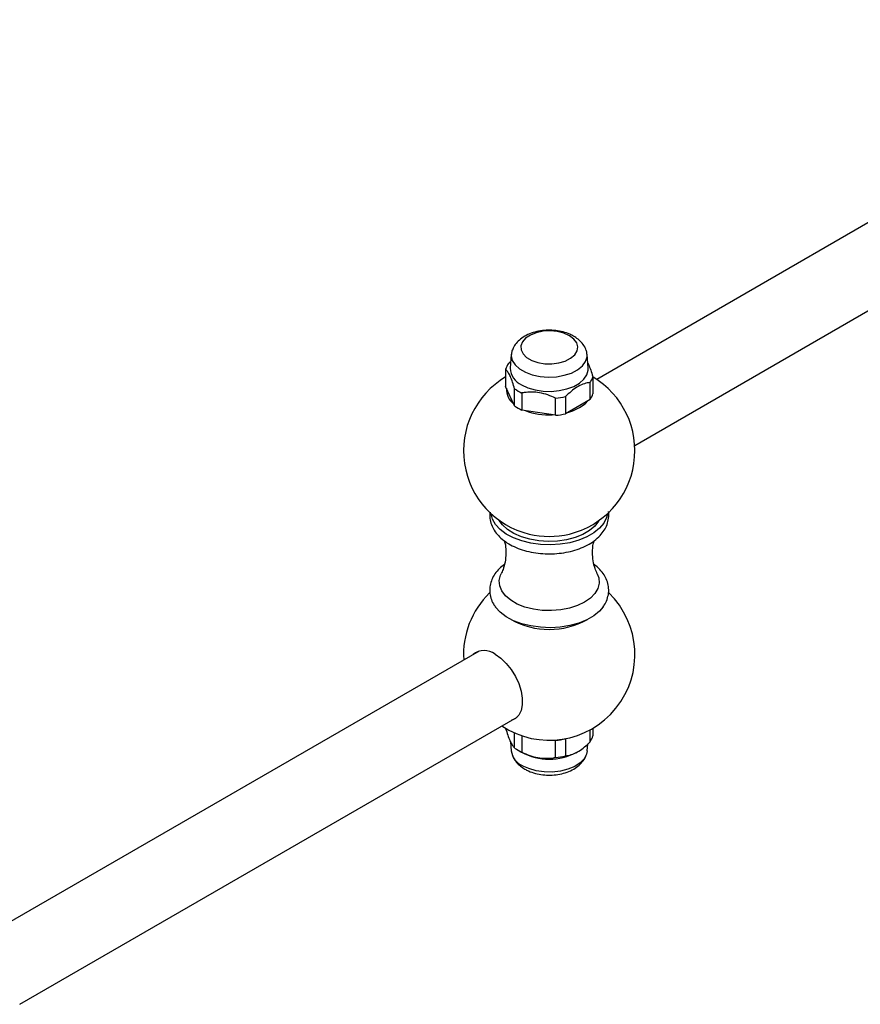
# Model space of a CAD drawing. Units: millimetres. Extents: x 3 to 1996, y 5 to 1995.
# Drawn here: x 1334 to 1511, y 1306 to 1513 of the extents above; entities that cross this region are included whole.
import ezdxf

# ---------------------------------------------------------------- set-up
doc = ezdxf.new("R2010")
doc.units = ezdxf.units.MM

msp = doc.modelspace()

# ---------------------------------------------------------------- linework, layer by layer
at = {"color": 7, "linetype": 'Continuous', "lineweight": 25}
for p, q in [((1586.3, 1512.67), (1455.43, 1437.12)), ((1463.43, 1423.26), (1594.3, 1498.81)), ((1437.47, 1442.39), (1437.28, 1439.5)), ((1453.65, 1439.5), (1453.46, 1442.39)), ((1436.31, 1439.22), (1436.31, 1435.62)), ((1454.62, 1437.69), (1454.62, 1434.1)), ((1438.2, 1431.56), (1436.31, 1435.62)), ((1454.05, 1432.88), (1454.05, 1436.47)), ((1438.2, 1431.56), (1438.2, 1435.15)), ((1439.74, 1434.26), (1439.74, 1430.67)), ((1448.89, 1433.49), (1448.89, 1429.9)), ((1446.79, 1429.57), (1446.79, 1433.17)), ((1454.05, 1432.88), (1448.89, 1429.9)), ((1446.79, 1429.57), (1439.74, 1430.67)), ((1430.73, 1380.06), (1326.21, 1319.72)), ((1334.21, 1305.86), (1438.73, 1366.2)), ((1436.31, 1363.83), (1436.31, 1363.77)), ((1454.05, 1361.02), (1454.05, 1363.51)), ((1454.62, 1363.83), (1454.62, 1362.24)), ((1437.34, 1360.96), (1437.47, 1359.07)), ((1438.2, 1359.7), (1438.2, 1362.86)), ((1439.74, 1362.26), (1439.74, 1358.81)), ((1446.51, 1361.36), (1446.79, 1361.31)), ((1446.79, 1357.72), (1446.79, 1361.31)), ((1448.89, 1361.64), (1448.94, 1361.66)), ((1448.89, 1361.64), (1448.89, 1358.04)), ((1438.92, 1359.23), (1439.67, 1358.8)), ((1451.26, 1358.8), (1451.48, 1358.92)), ((1453.46, 1359.07), (1453.56, 1360.56))]:
    msp.add_line(p, q, dxfattribs=at)
at = {"color": 7, "linetype": 'Continuous', "lineweight": 25, "flags": 128}
for points in [[(1449.71, 1446.29), (1448.52, 1446.82), (1447.14, 1447.17), (1445.65, 1447.3), (1444.16, 1447.22), (1442.74, 1446.93), (1441.5, 1446.44), (1440.5, 1445.79), (1439.82, 1445.01), (1439.49, 1444.17), (1439.54, 1443.3), (1439.96, 1442.47), (1440.72, 1441.72), (1441.79, 1441.1), (1443.08, 1440.66), (1444.53, 1440.42), (1446.03, 1440.39), (1447.5, 1440.58), (1448.84, 1440.98), (1449.96, 1441.55), (1450.81, 1442.27), (1451.32, 1443.09), (1451.46, 1443.95), (1451.23, 1444.81), (1450.63, 1445.6), (1449.71, 1446.29)], [(1437.67, 1443.26), (1437.61, 1443.08), (1437.47, 1442.08), (1437.7, 1441.09), (1438.3, 1440.16), (1439.23, 1439.32), (1440.45, 1438.61), (1441.91, 1438.07), (1443.53, 1437.73), (1445.25, 1437.59), (1446.97, 1437.67), (1448.63, 1437.97), (1450.13, 1438.46), (1451.42, 1439.12), (1452.43, 1439.94), (1453.11, 1440.85), (1453.44, 1441.83), (1453.39, 1442.83), (1453.27, 1443.22)], [(1439.67, 1435.97), (1441, 1435.35), (1442.53, 1434.9), (1444.18, 1434.64), (1445.89, 1434.59), (1447.58, 1434.75), (1449.18, 1435.1), (1450.62, 1435.64), (1451.83, 1436.34), (1452.76, 1437.17), (1453.38, 1438.09), (1453.65, 1439.07), (1453.65, 1439.5)], [(1449.38, 1430.18), (1450.42, 1430.52), (1451.83, 1431.19)], [(1451.83, 1431.19), (1452.98, 1432), (1453.57, 1432.6)], [(1457.68, 1408.91), (1457.49, 1408.08), (1456.93, 1406.93), (1456.03, 1405.85), (1454.83, 1404.87), (1453.36, 1404.02), (1451.66, 1403.33), (1449.79, 1402.81), (1447.79, 1402.48), (1445.72, 1402.35), (1443.65, 1402.43), (1441.63, 1402.71), (1439.72, 1403.18), (1437.97, 1403.83), (1436.44, 1404.64), (1435.17, 1405.59), (1434.2, 1406.65), (1433.55, 1407.79), (1433.25, 1408.91)], [(1455.95, 1407.5), (1455.85, 1407.33), (1455.03, 1406.29), (1453.91, 1405.35), (1452.51, 1404.55), (1450.89, 1403.9), (1449.1, 1403.43), (1447.18, 1403.15), (1445.22, 1403.08), (1443.26, 1403.2), (1441.37, 1403.53), (1439.61, 1404.05), (1438.04, 1404.74), (1436.71, 1405.58), (1435.66, 1406.54), (1434.98, 1407.5)], [(1455.57, 1396.25), (1455.86, 1395.44), (1455.95, 1394.32), (1455.69, 1393.22), (1455.07, 1392.16), (1454.13, 1391.18), (1452.89, 1390.32), (1451.4, 1389.6), (1449.71, 1389.06), (1447.87, 1388.7), (1445.95, 1388.55), (1444.01, 1388.6), (1442.13, 1388.86), (1440.35, 1389.31), (1438.76, 1389.94), (1437.39, 1390.73), (1436.29, 1391.65), (1435.51, 1392.68), (1435.06, 1393.77), (1434.98, 1394.88), (1435.24, 1395.99), (1435.37, 1396.27)], [(1456.81, 1389.37), (1456.03, 1388.45), (1454.83, 1387.47), (1453.36, 1386.63), (1451.66, 1385.93), (1449.79, 1385.42), (1447.79, 1385.09), (1445.72, 1384.96), (1443.65, 1385.04), (1441.63, 1385.32), (1439.72, 1385.79), (1437.97, 1386.44), (1436.44, 1387.25), (1435.17, 1388.2), (1434.2, 1389.26), (1434.15, 1389.32)], [(1434.1, 1379.38), (1435.29, 1378.55), (1436.43, 1377.46), (1437.46, 1376.17), (1438.35, 1374.73), (1439.06, 1373.21), (1439.55, 1371.66), (1439.79, 1370.17), (1439.79, 1368.78), (1439.55, 1367.58), (1439.06, 1366.59), (1438.35, 1365.88), (1437.46, 1365.47), (1437.46, 1365.47)], [(1453.46, 1359.07), (1453.32, 1358.38), (1452.81, 1357.42), (1451.96, 1356.55), (1450.81, 1355.81), (1449.4, 1355.23), (1447.81, 1354.83), (1446.11, 1354.64), (1444.38, 1354.67), (1442.71, 1354.91), (1441.16, 1355.36), (1439.81, 1355.98)]]:
    msp.add_lwpolyline(points, dxfattribs=at)
at = {"color": 7, "linetype": 'Continuous', "lineweight": 25}
for centre, radius, start, end in [((1439.93, 1438.28), 3.74, 144.7806, 165.4225), ((1441.28, 1439.64), 4.01, 182.0575, 246.2815), ((1445.46, 1422.13), 18, 120.5703, 256.4107), ((1445.46, 1422.13), 18, 283.5893, 59.4297), ((1451, 1438.63), 3.74, 324.7806, 345.4225), ((1440.35, 1435.03), 3.87, 176.8807, 232.9162), ((1443.3, 1442.2), 8.71, 234.1345, 245.8709), ((1445.57, 1448.04), 14.92, 274.6981, 282.888), ((1451, 1435.04), 3.74, 324.7806, 345.4225), ((1443.3, 1438.61), 8.71, 234.1345, 245.8709), ((1445.41, 1443.97), 14.31, 249.5508, 272.8631), ((1445.57, 1444.45), 14.92, 274.6981, 282.888), ((1445.46, 1422.46), 18.32, 256.6553, 283.3447), ((1445.46, 1379.33), 18, 134.1167, 183.6095), ((1445.46, 1379.33), 18, 236.3851, 45.9781), ((1445.46, 1401.01), 16.42, 240.7674, 299.2326), ((1431.81, 1376.43), 3.73, 52.2082, 129.0743), ((1445.57, 1376.18), 14.92, 274.6981, 282.888), ((1451, 1363.18), 3.74, 324.7806, 345.4225), ((1441.45, 1359.66), 4.02, 188.3558, 245.8835), ((1443.3, 1366.75), 8.71, 234.1345, 245.8709), ((1445.46, 1369.77), 12.41, 242.1667, 297.8333), ((1445.57, 1372.59), 14.92, 274.6981, 282.888)]:
    msp.add_arc(centre, radius, start, end, dxfattribs=at)
for points, knots in [([(1450.59, 1446.19), (1450.33, 1446.33), (1449.64, 1446.7), (1448.39, 1447.12), (1446.83, 1447.42), (1445.22, 1447.49), (1443.61, 1447.35), (1442.04, 1446.98), (1440.64, 1446.4), (1439.44, 1445.64), (1438.52, 1444.73), (1437.94, 1443.94), (1437.76, 1443.42), (1437.72, 1443.28)], [0, 0, 0, 0, 0.061043, 0.164443, 0.26799, 0.371439, 0.47535, 0.580668, 0.68865, 0.787497, 0.880987, 0.969293, 1, 1, 1, 1]), ([(1453.23, 1443.22), (1453.17, 1443.39), (1452.99, 1443.93), (1452.4, 1444.74), (1451.58, 1445.57), (1450.91, 1445.99), (1450.59, 1446.19)], [0, 0, 0, 0, 0.13253, 0.425901, 0.730269, 1, 1, 1, 1]), ([(1436.87, 1440.43), (1436.98, 1440.54), (1437.14, 1440.71), (1437.31, 1440.86), (1437.37, 1440.91)], [0, 0, 0, 0, 0.635282, 1, 1, 1, 1]), ([(1453.58, 1440.51), (1453.6, 1440.48), (1453.76, 1440.21), (1454.07, 1439.39), (1454.4, 1438.43), (1454.58, 1437.82), (1454.62, 1437.69)], [0, 0, 0, 0, 0.044648, 0.45379, 0.877301, 1, 1, 1, 1]), ([(1438.2, 1435.15), (1438.05, 1435.62), (1437.76, 1436.57), (1437.31, 1437.72), (1436.86, 1438.58), (1436.53, 1439.01), (1436.35, 1439.18), (1436.31, 1439.22)], [0, 0, 0, 0, 0.2350022, 0.4770288, 0.7009979, 0.9328329, 1, 1, 1, 1]), ([(1454.05, 1436.47), (1453.95, 1436.46), (1453.46, 1436.39), (1452.53, 1436.15), (1451.28, 1435.53), (1450.04, 1434.62), (1449.28, 1433.87), (1448.89, 1433.49)], [0, 0, 0, 0, 0.063097, 0.299097, 0.543248, 0.768061, 1, 1, 1, 1]), ([(1446.79, 1433.17), (1446.25, 1433.41), (1445.17, 1433.9), (1443.47, 1434.34), (1441.79, 1434.49), (1440.56, 1434.4), (1439.89, 1434.28), (1439.74, 1434.26)], [0, 0, 0, 0, 0.2350022, 0.4770288, 0.7009979, 0.9328329, 1, 1, 1, 1]), ([(1433.03, 1409.23), (1433, 1408.9), (1432.92, 1408.13), (1433.17, 1406.93), (1433.7, 1405.69), (1434.51, 1404.54), (1435.59, 1403.49), (1436.92, 1402.56), (1438.49, 1401.77), (1440.24, 1401.16), (1442.12, 1400.73), (1444.08, 1400.49), (1446.08, 1400.45), (1448.06, 1400.61), (1449.98, 1400.97), (1451.79, 1401.52), (1453.47, 1402.25), (1454.95, 1403.18), (1456.16, 1404.24), (1457.05, 1405.4), (1457.68, 1406.64), (1457.96, 1407.97), (1458.03, 1408.91), (1457.91, 1409.35), (1457.91, 1409.35)], [0, 0, 0, 0, 0.032808, 0.077194, 0.12138, 0.166567, 0.213577, 0.262452, 0.312524, 0.362942, 0.413225, 0.463328, 0.513337, 0.563386, 0.613586, 0.664088, 0.715039, 0.766514, 0.818273, 0.863883, 0.907675, 0.954718, 0.999858, 1, 1, 1, 1]), ([(1436.04, 1403.23), (1436.11, 1402.94), (1436.33, 1402.1), (1436.41, 1400.54), (1436.23, 1398.76), (1435.84, 1397.28), (1435.5, 1396.58), (1435.36, 1396.3)], [0, 0, 0, 0, 0.12649, 0.367233, 0.610927, 0.844089, 1, 1, 1, 1]), ([(1455.56, 1396.29), (1455.39, 1396.66), (1455.04, 1397.45), (1454.65, 1399.01), (1454.52, 1400.77), (1454.62, 1402.24), (1454.83, 1402.99), (1454.88, 1403.19)], [0, 0, 0, 0, 0.194725, 0.422439, 0.664342, 0.910066, 1, 1, 1, 1]), ([(1436.04, 1398.24), (1435.68, 1397.96), (1434.91, 1397.37), (1434.04, 1396.3), (1433.38, 1395.12), (1433, 1393.84), (1432.92, 1392.51), (1433.17, 1391.18), (1433.6, 1390.11), (1434.03, 1389.53), (1434.19, 1389.32)], [0, 0, 0, 0, 0.125601, 0.263069, 0.394993, 0.522672, 0.658732, 0.79136, 0.923388, 1, 1, 1, 1]), ([(1456.79, 1389.38), (1456.87, 1389.48), (1457.23, 1389.94), (1457.66, 1390.9), (1457.99, 1392.22), (1457.97, 1393.6), (1457.63, 1394.9), (1457.02, 1396.12), (1456.11, 1397.23), (1455.38, 1397.95), (1454.91, 1398.25), (1454.88, 1398.26)], [0, 0, 0, 0, 0.037036, 0.168694, 0.310129, 0.445841, 0.578888, 0.712251, 0.849553, 0.992642, 1, 1, 1, 1]), ([(1436.31, 1363.77), (1436.45, 1363.3), (1436.74, 1362.35), (1437.2, 1361.2), (1437.65, 1360.34), (1437.98, 1359.91), (1438.16, 1359.74), (1438.2, 1359.7)], [0, 0, 0, 0, 0.235002, 0.477029, 0.700998, 0.932833, 1, 1, 1, 1]), ([(1448.89, 1358.04), (1449, 1358.06), (1449.49, 1358.13), (1450.42, 1358.37), (1451.67, 1358.99), (1452.91, 1359.89), (1453.67, 1360.64), (1454.05, 1361.02)], [0, 0, 0, 0, 0.063097, 0.299097, 0.543248, 0.768061, 1, 1, 1, 1]), ([(1439.74, 1358.81), (1440.28, 1358.57), (1441.36, 1358.08), (1443.05, 1357.64), (1444.74, 1357.49), (1445.96, 1357.58), (1446.64, 1357.69), (1446.79, 1357.72)], [0, 0, 0, 0, 0.235002, 0.477029, 0.700998, 0.932833, 1, 1, 1, 1]), ([(1437.72, 1358.17), (1437.77, 1358.02), (1437.95, 1357.5), (1438.53, 1356.72), (1439.35, 1355.89), (1440.02, 1355.47), (1440.34, 1355.27)], [0, 0, 0, 0, 0.117974, 0.416268, 0.725743, 1, 1, 1, 1]), ([(1440.34, 1355.27), (1440.59, 1355.13), (1441.28, 1354.76), (1442.54, 1354.33), (1444.1, 1354.04), (1445.71, 1353.96), (1447.32, 1354.11), (1448.88, 1354.47), (1450.29, 1355.05), (1451.49, 1355.82), (1452.41, 1356.72), (1453, 1357.54), (1453.18, 1358.07), (1453.23, 1358.22)], [0, 0, 0, 0, 0.060822, 0.163848, 0.26702, 0.370095, 0.47363, 0.578567, 0.686158, 0.784648, 0.877799, 0.965786, 1, 1, 1, 1])]:
    msp.add_open_spline(points, degree=3, knots=knots, dxfattribs=at)

doc.saveas('drawing.dxf')
